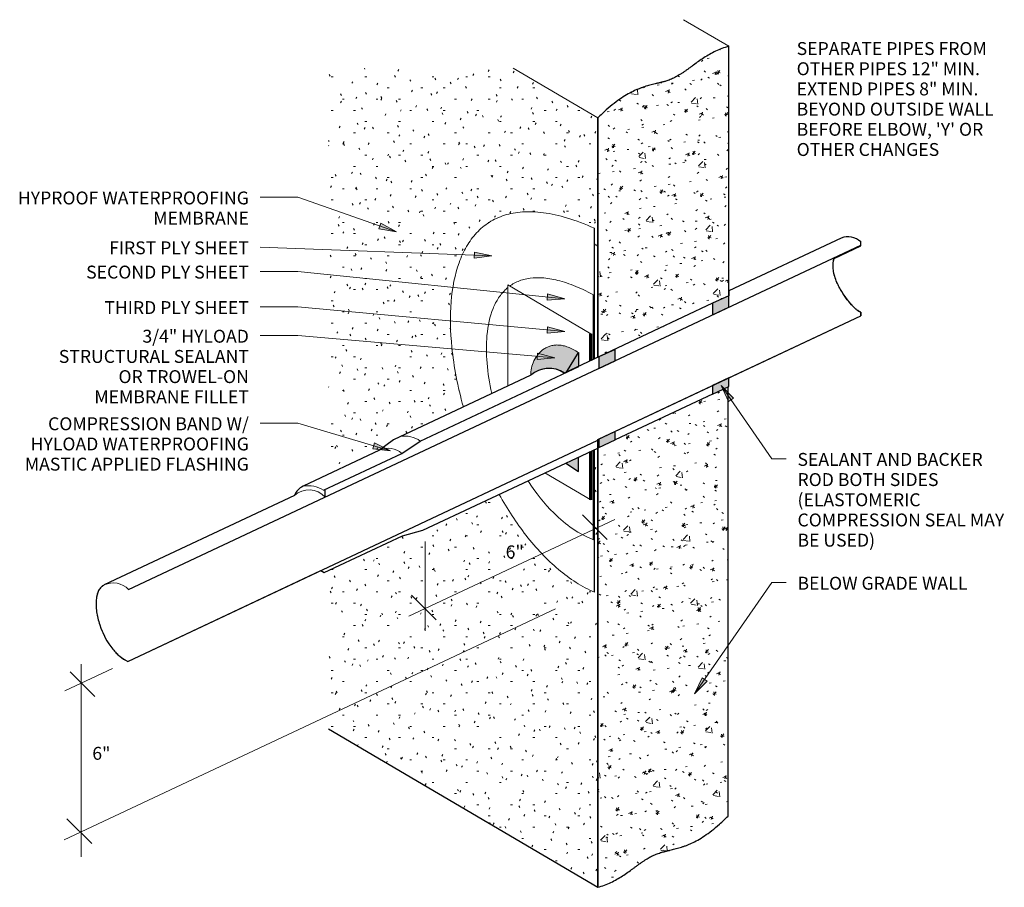
# Model space of a CAD drawing. Units: inches. Extents: x 108 to 234, y 23 to 92.
# Drawn here: x 108 to 136, y 67 to 92 of the extents above; entities that cross this region are included whole.
import ezdxf

# ---------------------------------------------------------------- set-up
doc = ezdxf.new("R2010")
doc.units = ezdxf.units.IN
doc.header["$MEASUREMENT"] = 0
for name, color, linetype, lineweight in [('A-DETL-GENF', 92, 'Continuous', 9), ('A-DETL-MEDM', 33, 'Continuous', 30), ('A-DETL-THIN', 151, 'Continuous', 9), ('A-DETL-WIDE', 214, 'Continuous', 70), ('G-ANNO-TEXT', 231, 'Continuous', 9)]:
    doc.layers.add(name, color=color, linetype=linetype, lineweight=lineweight)
doc.styles.add('Arial', font='arial.ttf', dxfattribs={"height": 0.368825})
pattern_1 = [(50, (0, 0), (1.1480286, -0.100436), [0.12, -1.32]), (355, (0, 0), (-0.221916, 1.2039225), [0.096, -1.056]), (100.451, (0.096, -0.008), (0.925247, 1.103135), [0.102, -1.122]), (46.184, (0, 0.32), (1.707131, -0.264595), [0.18, -1.98]), (96.636, (0.142, 0.298), (1.495942, 1.558313), [0.153, -1.683]), (351.184, (0, 0.32), (1.495482, 1.558209), [0.144, -1.584]), (21, (0.16, 0.24), (0.955396, -0.6444187), [0.12, -1.32]), (326, (0.16, 0.24), (0.389581, 1.160561), [0.096, -1.056]), (71.451, (0.24, 0.186), (1.34405, 0.516255), [0.102, -1.122]), (37.5, (0, 0), (0.0195392, 0.5330471), [0.053, -0.99, 0.053, -1.019, -1.06]), (37.5, (0, 0), (0.0195392, 0.5330471), [-2.115, 0.053, -1.007]), (7.5, (0, 0), (0.421192, 0.6313781), [0.053, -0.558, 0.053, -0.966, -0.404]), (7.5, (0, 0), (0.421192, 0.6313781), [-1.63, 0.053, -0.351]), (327.5, (-0.357, 0), (0.8540739, -0.0366302), [0.053, -0.347, 0.053, -1.195, -1.656]), (327.5, (-0.357, 0), (0.8540739, -0.0366302), [-1.648, 0.053, -1.603]), (317.5, (-0.517, 0), (0.9329623, 0.159641), [0.053, -0.467, 0.053, -0.776, -1.176]), (317.5, (-0.517, 0), (0.9329623, 0.159641), [-1.349, 0.053, -1.123])]

msp = doc.modelspace()

# ---------------------------------------------------------------- hatches: boundary and pattern name
at = {"layer": 'A-DETL-GENF'}
h = msp.add_hatch(dxfattribs=at)
h.set_pattern_fill('FP_1', color=8, style=0, pattern_type=2)
h.set_pattern_definition(pattern_1)
h.paths.add_polyline_path([(124.410998, 82.546028), (128.150066, 84.306226), (128.150066, 91.431279), (127.955349, 91.368539), (127.773218, 91.290605), (127.60233, 91.200966), (127.441343, 91.103114), (127.288914, 91.000537), (126.869562, 90.699365), (126.737948, 90.612793), (126.608182, 90.538947), (126.478909, 90.480707), (126.348651, 90.43573), (126.215872, 90.399028), (125.936595, 90.33041), (125.787021, 90.288475), (125.628774, 90.234777), (125.460314, 90.164306), (125.280103, 90.072054), (125.086605, 89.953009), (124.87828, 89.802164), (124.65359, 89.614508), (124.410998, 89.385031), (124.410998, 83.034051)], flags=0)
h = msp.add_hatch(dxfattribs=at)
h.set_pattern_fill('FP_2', color=8, style=0, pattern_type=2)
h.set_pattern_definition([(0, (0, 0), (1.28, 0.32), [0.053, -0.907, 0.053, -0.907, -5.12]), (0, (0, 0), (1.28, 0.32), [-1.92, 0.053, -1.867, 0.053, -0.907, -2.24]), (0, (0, 0), (1.28, 0.32), [-4.8, 0.053, -0.587, 0.053, -1.547]), (120, (0.48, 0.16), (-0.9171281, 0.9485125), [0.053, -0.907, 0.053, -0.907, -5.12]), (120, (0.48, 0.16), (-0.9171281, 0.9485125), [-1.92, 0.053, -1.867, 0.053, -0.907, -2.24]), (120, (0.48, 0.16), (-0.9171281, 0.9485125), [-4.8, 0.053, -0.587, 0.053, -1.547]), (240, (0.64, 0.8), (-0.3628719, -1.2685125), [0.053, -0.907, 0.053, -0.907, -5.12]), (240, (0.64, 0.8), (-0.3628719, -1.2685125), [-1.92, 0.053, -1.867, 0.053, -0.907, -2.24]), (240, (0.64, 0.8), (-0.3628719, -1.2685125), [-4.8, 0.053, -0.587, 0.053, -1.547])])
h.paths.add_polyline_path([(124.410998, 67.402174), (124.410998, 79.952767), (124.317248, 79.908633), (124.317248, 75.833358), (124.05004, 75.963513), (123.789004, 76.115969), (123.533959, 76.291375), (123.285449, 76.487783), (123.028892, 76.718853), (122.80948, 76.938424), (122.582745, 77.190061), (122.363994, 77.457513), (122.153587, 77.739483), (121.951888, 78.034675), (121.759258, 78.34179), (121.594805, 78.62702), (119.418087, 77.602311), (118.838242, 77.446942), (116.724903, 76.452069), (116.724903, 71.92963), (124.317248, 67.457397)], flags=0)
h.paths.add_polyline_path([(116.724903, 79.206173), (118.1773, 79.889901), (118.573871, 80.188738), (120.572883, 81.12979), (120.493461, 81.428374), (120.411442, 81.783386), (120.342476, 82.136053), (120.286924, 82.485079), (120.24515, 82.829167), (120.217515, 83.167019), (120.204381, 83.497337), (120.206111, 83.818826), (120.223066, 84.130188), (120.255609, 84.430125), (120.304103, 84.717341), (120.368908, 84.990539), (120.450387, 85.248421), (120.548903, 85.489691), (120.664817, 85.71305), (120.798491, 85.917203), (120.950289, 86.100852), (121.120571, 86.2627), (121.3097, 86.401449), (121.518039, 86.515803), (121.745948, 86.604464), (121.993792, 86.666136), (122.26193, 86.699522), (122.550726, 86.703323), (122.860543, 86.676244), (123.192109, 86.616889), (123.544683, 86.524253), (123.919912, 86.3961), (124.317248, 86.233174), (124.317248, 82.501894), (124.410998, 82.546028), (124.410998, 89.385031), (121.998288, 90.806226), (116.724903, 90.806226), (116.724903, 79.889901)], flags=0)
for points in [[(127.688195, 83.759522), (128.150066, 83.976952), (128.150066, 84.306226), (127.688195, 84.088796)], [(122.494777, 82.037725), (122.637483, 82.133999), (122.682044, 82.152405), (122.736317, 82.178873), (122.822617, 82.209554), (122.92329, 82.229081), (123.011709, 82.233863), (123.137109, 82.221087), (123.302873, 82.175982), (123.454869, 82.095922), (123.859099, 82.286216), (123.859099, 82.679991), (123.706087, 82.771473), (123.561656, 82.836617), (123.425907, 82.87746), (123.298944, 82.896037), (123.18087, 82.894385), (123.071788, 82.874538), (122.9718, 82.838534), (122.88101, 82.788408), (122.799521, 82.726196), (122.727434, 82.653934), (122.664855, 82.573658), (122.611884, 82.487405), (122.568627, 82.397209), (122.535184, 82.305107), (122.511659, 82.213135), (122.498156, 82.123329), (122.496756, 82.087851)], [(124.442691, 82.226191), (124.904562, 82.443621), (124.904562, 82.772895), (124.442691, 82.555465)], [(127.688195, 81.495536), (128.150066, 81.712965), (128.150066, 81.955737), (127.688195, 81.738307)], [(124.442691, 79.967687), (124.904562, 80.185116), (124.904562, 80.422406), (124.442691, 80.204976)], [(123.857071, 79.286305), (123.857071, 79.692001), (123.502834, 79.525241)]]:
    msp.add_hatch(color=8, dxfattribs=at).paths.add_polyline_path(points, flags=0)
h = msp.add_hatch(dxfattribs=at)
h.set_pattern_fill('FP_1', color=8, style=0, pattern_type=2)
h.set_pattern_definition(pattern_1)
h.paths.add_polyline_path([(124.410998, 67.402174), (124.604686, 67.464583), (124.785856, 67.542106), (124.955842, 67.631271), (125.115979, 67.728607), (125.267603, 67.830642), (125.684742, 68.130224), (125.815661, 68.216339), (125.944741, 68.289795), (126.073332, 68.347728), (126.202902, 68.392468), (126.334981, 68.428976), (126.612783, 68.497232), (126.761567, 68.538945), (126.91898, 68.59236), (127.08655, 68.662458), (127.265809, 68.754224), (127.458286, 68.87264), (127.665512, 69.022689), (127.889015, 69.209355), (128.130327, 69.43762), (128.130327, 81.703673), (124.410998, 79.952767), (124.410998, 77.428176)], flags=0)
at = {"layer": 'G-ANNO-TEXT'}
for points in [[(118.662029, 86.134025), (118.219322, 86.382588), (118.161007, 86.216183)], [(121.388505, 85.446576), (120.892144, 85.55334), (120.885563, 85.377136)], [(123.467672, 84.217271), (122.979321, 84.356146), (122.961275, 84.180745)], [(123.467672, 83.279771), (122.977959, 83.413763), (122.961665, 83.238191)], [(123.182759, 82.531192), (122.692267, 82.662306), (122.677004, 82.486641)], [(127.932505, 81.742816), (128.143592, 81.281064), (128.28879, 81.381107)], [(118.49032, 79.874387), (118.036804, 80.102632), (117.98609, 79.933755)], [(127.176446, 72.926593), (127.533091, 73.287948), (127.387992, 73.388135)]]:
    msp.add_hatch(color=7, dxfattribs=at).paths.add_polyline_path(points, flags=0)

# ---------------------------------------------------------------- linework, layer by layer
at = {"layer": 'A-DETL-MEDM'}
for p, q in [((128.150066, 84.44171), (128.150066, 91.431279)), ((124.410998, 89.385031), (124.410998, 82.546028)), ((124.410998, 82.546028), (124.410998, 89.385031)), ((124.317248, 82.501894), (124.317248, 86.233174)), ((111.011801, 75.908966), (131.916218, 85.749901)), ((131.358154, 85.951946), (128.150066, 84.44171)), ((131.916218, 85.728686), (131.916218, 85.842729)), ((131.916218, 85.728686), (131.916218, 85.842729)), ((131.154784, 85.370234), (131.916218, 85.728686)), ((131.154784, 85.370234), (131.916218, 85.728686)), ((124.285998, 82.487183), (124.285998, 84.333358)), ((128.150066, 84.44171), (128.150066, 84.306226)), ((128.150066, 84.306226), (128.150066, 84.44171)), ((127.688195, 84.088796), (123.454869, 82.095922)), ((128.150066, 84.306226), (127.688195, 84.088796)), ((127.688195, 84.088796), (127.688195, 83.759522)), ((128.150066, 83.976952), (128.150066, 84.306226)), ((127.688195, 83.759522), (128.150066, 83.976952)), ((131.921698, 83.731266), (131.921698, 83.837726)), ((131.921698, 83.837726), (131.921698, 83.731266)), ((124.410998, 80.195539), (131.921698, 83.731266)), ((128.150066, 81.955737), (131.921698, 83.731266)), ((123.518887, 82.119708), (123.859099, 82.679991)), ((123.859099, 82.679991), (123.859099, 82.279865)), ((124.904562, 82.772895), (124.442691, 82.555465)), ((124.904562, 82.443621), (124.904562, 82.772895)), ((124.442691, 82.555465), (124.442691, 82.226191)), ((124.442691, 82.226191), (124.904562, 82.443621)), ((119.343152, 80.153849), (123.866948, 82.283465)), ((123.859099, 82.279865), (123.518887, 82.119708)), ((122.496756, 82.03547), (118.573871, 80.188738)), ((128.150066, 81.955737), (127.688195, 81.738307)), ((128.150066, 81.712965), (128.150066, 81.955737)), ((124.410998, 80.195539), (127.688195, 81.738307)), ((127.688195, 81.738307), (127.688195, 81.495536)), ((127.688195, 81.495536), (128.150066, 81.712965)), ((128.130327, 69.43762), (128.130327, 81.703673)), ((127.688195, 81.495536), (124.904562, 80.185116)), ((124.904562, 80.422406), (124.442691, 80.204976)), ((124.904562, 80.185116), (124.904562, 80.422406)), ((110.989441, 73.858159), (124.409112, 80.175585)), ((118.573871, 80.188738), (118.1773, 79.889901)), ((118.818279, 79.799817), (119.343152, 80.153849)), ((124.410998, 79.952767), (124.410998, 80.195539)), ((124.442691, 80.204976), (124.442691, 79.967687)), ((124.442691, 79.967687), (124.904562, 80.185116)), ((118.1773, 79.889901), (115.995192, 78.862655)), ((119.418087, 77.602311), (124.410998, 79.952767)), ((119.418087, 77.602311), (124.410998, 79.952767)), ((124.285998, 77.333358), (124.285998, 79.893922)), ((124.317248, 75.833358), (124.317248, 79.908633)), ((124.442691, 79.967687), (124.410998, 79.952767)), ((124.410998, 79.952767), (124.410998, 67.402174)), ((124.410998, 67.402174), (124.410998, 79.952767)), ((116.580592, 78.746407), (118.818279, 79.799817)), ((123.857071, 79.286305), (123.857071, 79.692001)), ((123.502834, 79.525241), (123.857071, 79.286305)), ((116.627919, 78.552802), (116.627919, 78.768686)), ((115.749194, 78.598854), (110.320638, 76.043315)), ((123.972745, 78.049629), (124.679851, 77.342522)), ((118.838242, 77.446942), (119.418087, 77.602311)), ((118.838242, 77.446942), (119.418087, 77.602311)), ((116.602462, 76.394429), (118.838242, 77.446942)), ((116.602462, 76.394429), (118.838242, 77.446942)), ((110.989441, 73.858159), (116.501224, 76.452879)), ((116.501224, 76.452879), (116.602462, 76.394429)), ((119.092955, 75.752426), (119.800062, 75.045319)), ((109.346828, 73.562102), (110.053935, 72.854995)), ((116.724903, 71.92963), (124.410998, 67.402174)), ((109.254484, 69.363248), (109.96159, 68.656141))]:
    msp.add_line(p, q, dxfattribs=at)
for centre, radius, start, end in [((131.5505, 85.454399), 0.533432, 46.7177102, 111.1359418), ((123.01497, 81.445077), 0.785563, 55.9456422, 131.27484), ((123.01497, 81.445077), 0.785563, 55.4519533, 131.27484), ((116.250447, 78.378028), 0.547739, 117.7758692, 156.2241308)]:
    msp.add_arc(centre, radius, start, end, dxfattribs=at)
for points, knots in [([(128.150066, 91.431279), (128.083063, 91.412898), (127.953183, 91.371251), (127.771363, 91.292507), (127.600675, 91.202348), (127.439918, 91.103898), (127.287711, 91.000744), (127.166888, 90.91375), (127.073167, 90.845283), (127.004177, 90.794934), (126.93632, 90.74602), (126.869429, 90.698981), (126.803335, 90.654246), (126.71605, 90.598281), (126.608094, 90.536136), (126.500579, 90.488049), (126.414065, 90.456406), (126.359664, 90.438962), (126.315745, 90.425778), (126.282708, 90.416599), (126.249462, 90.407772), (126.215914, 90.398994), (126.182113, 90.39042), (126.148106, 90.382205), (126.113799, 90.374047), (126.067512, 90.362766), (126.008882, 90.348733), (125.93689, 90.330685), (125.863126, 90.310987), (125.787383, 90.288965), (125.709471, 90.264004), (125.629199, 90.235476), (125.546374, 90.202755), (125.43228, 90.152701), (125.282317, 90.076514), (125.089082, 89.958328), (124.880986, 89.80823), (124.656653, 89.621736), (124.494846, 89.468493), (124.410998, 89.385031)], [0, 0, 0, 0, 0.043478261, 0.086956522, 0.130434783, 0.173913043, 0.217391304, 0.260869565, 0.282608696, 0.304347826, 0.326086957, 0.347826087, 0.369565217, 0.391304348, 0.434782609, 0.47826087, 0.5, 0.52173913, 0.532608696, 0.543478261, 0.554347826, 0.565217391, 0.576086957, 0.586956522, 0.597826087, 0.608695652, 0.630434783, 0.652173913, 0.673913043, 0.695652174, 0.717391304, 0.739130435, 0.760869565, 0.782608696, 0.826086957, 0.869565217, 0.913043478, 0.956521739, 1, 1, 1, 1]), ([(131.921698, 83.837726), (131.911391, 83.83795), (131.886101, 83.845523), (131.832792, 83.879193), (131.768164, 83.932368), (131.670378, 84.026864), (131.533835, 84.184061), (131.397581, 84.379951), (131.300402, 84.551814), (131.20434, 84.753478), (131.144371, 84.946967), (131.127347, 85.1197), (131.126386, 85.233741), (131.139809, 85.316318), (131.154784, 85.370234)], [0, 0, 0, 0, 0.066666667, 0.133333333, 0.2, 0.266666667, 0.4, 0.533333333, 0.6, 0.666666667, 0.833333333, 0.875, 0.916666667, 1, 1, 1, 1]), ([(110.320638, 76.043315), (110.286017, 76.026621), (110.239936, 75.994071), (110.190497, 75.93423), (110.148734, 75.864978), (110.110707, 75.761809), (110.08679, 75.616068), (110.083653, 75.452862), (110.105914, 75.218005), (110.211018, 74.777373), (110.427054, 74.356962), (110.64499, 74.112347), (110.712196, 74.04744), (110.81661, 73.955881), (110.910279, 73.895751), (110.989441, 73.858159)], [0, 0, 0, 0, 0.066666667, 0.1, 0.133333333, 0.2, 0.266666667, 0.333333333, 0.4, 0.533333333, 0.8, 0.85, 0.875, 0.9, 1, 1, 1, 1]), ([(124.410998, 67.402174), (124.477647, 67.420458), (124.606841, 67.461885), (124.787701, 67.540214), (124.957488, 67.629897), (125.117397, 67.727827), (125.2688, 67.830436), (125.388985, 67.916971), (125.482211, 67.985077), (125.550837, 68.03516), (125.618336, 68.083815), (125.684874, 68.130607), (125.750619, 68.175105), (125.837443, 68.230775), (125.944829, 68.292592), (126.051776, 68.340425), (126.137834, 68.371901), (126.191947, 68.389253), (126.235634, 68.402367), (126.268498, 68.411498), (126.301568, 68.420279), (126.334939, 68.42901), (126.368561, 68.437538), (126.402389, 68.44571), (126.436514, 68.453825), (126.482557, 68.465046), (126.540878, 68.479006), (126.612489, 68.496958), (126.685864, 68.516552), (126.761208, 68.538458), (126.838708, 68.563287), (126.918556, 68.591665), (127.000944, 68.624213), (127.114436, 68.674002), (127.263608, 68.749787), (127.455823, 68.867349), (127.66282, 69.016655), (127.885968, 69.202165), (128.046921, 69.354598), (128.130327, 69.43762)], [0, 0, 0, 0, 0.043478261, 0.086956522, 0.130434783, 0.173913043, 0.217391304, 0.260869565, 0.282608696, 0.304347826, 0.326086957, 0.347826087, 0.369565217, 0.391304348, 0.434782609, 0.47826087, 0.5, 0.52173913, 0.532608696, 0.543478261, 0.554347826, 0.565217391, 0.576086957, 0.586956522, 0.597826087, 0.608695652, 0.630434783, 0.652173913, 0.673913043, 0.695652174, 0.717391304, 0.739130435, 0.760869565, 0.782608696, 0.826086957, 0.869565217, 0.913043478, 0.956521739, 1, 1, 1, 1])]:
    msp.add_open_spline(points, degree=3, knots=knots, dxfattribs=at)
at = {"layer": 'A-DETL-THIN'}
for p, q in [((126.857622, 92.192587), (128.150066, 91.431279)), ((124.410998, 89.385031), (121.998288, 90.806226)), ((128.150066, 84.44171), (131.358154, 85.951946)), ((124.209797, 83.221026), (121.841496, 84.616062)), ((121.841496, 84.616062), (121.841496, 81.727001)), ((123.859099, 82.286216), (123.859099, 82.679991)), ((118.573871, 80.188738), (122.496756, 82.03547)), ((118.1773, 79.889901), (118.573871, 80.188738)), ((115.995192, 78.862655), (118.1773, 79.889901)), ((122.901041, 79.241942), (124.209797, 78.471026)), ((110.320638, 76.043315), (115.749194, 78.598854)), ((119.018393, 75.145491), (124.899329, 77.913992)), ((119.481757, 77.287103), (119.481757, 74.732067)), ((116.602462, 76.394429), (116.501224, 76.452879)), ((109.179922, 68.756313), (123.203691, 75.358123)), ((109.196461, 73.014098), (110.5536, 73.652983)), ((109.657833, 73.774692), (109.657833, 68.274692))]:
    msp.add_line(p, q, dxfattribs=at)
for centre, radius, start, end in [((131.5505, 85.454399), 0.533432, 46.7177102, 111.1359418), ((118.903933, 79.540673), 0.754254, 54.3859027, 99.7383725), ((118.428982, 79.35527), 0.590909, 48.7908842, 115.2091158), ((116.250447, 78.378028), 0.547739, 117.7758692, 156.2241308), ((116.164994, 78.126233), 0.629492, 42.6595227, 131.3404773), ((116.14097, 78.064664), 0.811197, 57.184069, 100.3526772), ((110.574468, 75.504121), 0.595953, 42.7908842, 115.2091158)]:
    msp.add_arc(centre, radius, start, end, dxfattribs=at)
for points, knots in [([(124.317248, 86.233174), (124.044989, 86.353382), (123.529796, 86.54797), (122.846328, 86.697552), (122.248147, 86.719284), (121.818577, 86.638584), (121.514777, 86.520086), (121.237073, 86.367324), (120.937966, 86.115386), (120.652976, 85.725855), (120.225082, 84.793139), (120.1173, 83.228924), (120.412457, 81.704287), (120.572033, 81.129829)], [0, 0, 0, 0, 0.0416666667, 0.0833333333, 0.125, 0.1666666667, 0.1875, 0.2083333333, 0.25, 0.2916666667, 0.3333333333, 0.5, 0.6008036906, 0.6008036906, 0.6008036906, 0.6008036906]), ([(124.285998, 84.333358), (124.085295, 84.439329), (123.705292, 84.616494), (123.200443, 84.774299), (122.757907, 84.835005), (122.439533, 84.810482), (122.214025, 84.74981), (122.05924, 84.684733), (121.957761, 84.624385), (121.906304, 84.587949), (121.899124, 84.582743)], [0, 0, 0, 0, 0.0416666667, 0.0833333333, 0.125, 0.1666666667, 0.1875, 0.2083333333, 0.2291666667, 0.232578838, 0.232578838, 0.232578838, 0.232578838]), ([(121.839892, 84.536893), (121.824257, 84.523989), (121.727198, 84.43969), (121.571893, 84.255553), (121.357681, 83.84053), (121.171033, 82.994905), (121.252247, 82.102094), (121.381572, 81.511268)], [0.2421936574, 0.2421936574, 0.2421936574, 0.2421936574, 0.25, 0.2916666667, 0.3333333333, 0.4166666667, 0.5639341609, 0.5639341609, 0.5639341609, 0.5639341609]), ([(123.859099, 82.679991), (123.806665, 82.714874), (123.704663, 82.775967), (123.560207, 82.840639), (123.424443, 82.881179), (123.297463, 82.899407), (123.179372, 82.897417), (123.070272, 82.877232), (122.970267, 82.840885), (122.773519, 82.731571), (122.556057, 82.452045), (122.492253, 82.16298), (122.494777, 82.037725)], [0, 0, 0, 0, 0.058823529, 0.117647059, 0.176470588, 0.235294118, 0.294117647, 0.352941176, 0.411764706, 0.470588235, 0.735294118, 1, 1, 1, 1]), ([(122.494777, 82.037725), (122.520892, 82.056343), (122.552103, 82.077239), (122.583456, 82.097077), (122.588343, 82.100135)], [0, 0, 0, 0, 0.1, 0.118434962, 0.118434962, 0.118434962, 0.118434962]), ([(122.681702, 82.153352), (122.686009, 82.15554), (122.704034, 82.16453), (122.736161, 82.179272), (122.778732, 82.195983), (122.822406, 82.210039), (122.867346, 82.221183), (122.913718, 82.229146), (122.961667, 82.2337), (123.028007, 82.234714), (123.082321, 82.229921), (123.121266, 82.222549), (123.123355, 82.222143)], [0.2342451951, 0.2342451951, 0.2342451951, 0.2342451951, 0.25, 0.3, 0.35, 0.4, 0.45, 0.5, 0.55, 0.6, 0.7, 0.7056519047, 0.7056519047, 0.7056519047, 0.7056519047]), ([(122.418898, 79.014498), (122.639561, 78.67458), (123.044605, 78.163509), (123.689139, 77.6222), (124.082262, 77.412732), (124.285998, 77.333358)], [0.7779272323, 0.7779272323, 0.7779272323, 0.7779272323, 0.875, 0.9375, 1, 1, 1, 1]), ([(121.594382, 78.626494), (121.827418, 78.208571), (122.349648, 77.410348), (123.112756, 76.599457), (123.785034, 76.100582), (124.137052, 75.912695), (124.317248, 75.833358)], [0.7521316956, 0.7521316956, 0.7521316956, 0.7521316956, 0.8333333333, 0.9166666667, 0.9583333333, 1, 1, 1, 1])]:
    msp.add_open_spline(points, degree=3, knots=knots, dxfattribs=at)
for points in [[(131.154784, 85.370234), (130.970223, 84.726592), (131.771935, 83.837726), (131.921698, 83.837726)], [(110.320638, 76.043315), (109.799745, 75.800418), (110.199398, 74.226562), (110.989441, 73.858159)]]:
    msp.add_open_spline(points, degree=3, dxfattribs=at)
at = {"layer": 'A-DETL-WIDE'}
for p, q in [((124.209797, 82.451311), (124.209797, 83.221026)), ((124.209797, 78.471026), (124.209797, 79.85805))]:
    msp.add_line(p, q, dxfattribs=at)
at = {"layer": 'G-ANNO-TEXT', "color": 7}
for p, q in [((115.851222, 87.119043), (114.769147, 87.119043)), ((118.662029, 86.134025), (115.851222, 87.119043)), ((118.219322, 86.382588), (118.161007, 86.216183)), ((118.662029, 86.134025), (118.219322, 86.382588)), ((118.161007, 86.216183), (118.662029, 86.134025)), ((121.388505, 85.446576), (114.769147, 85.693811)), ((120.892144, 85.55334), (120.885563, 85.377136)), ((121.388505, 85.446576), (120.892144, 85.55334)), ((120.885563, 85.377136), (121.388505, 85.446576)), ((115.851222, 85.000916), (114.769147, 85.000916)), ((123.467672, 84.217271), (115.851222, 85.000916)), ((122.979321, 84.356146), (122.961275, 84.180745)), ((123.467672, 84.217271), (122.979321, 84.356146)), ((122.961275, 84.180745), (123.467672, 84.217271)), ((115.851222, 83.98664), (114.769147, 83.98664)), ((123.467672, 83.279771), (115.851222, 83.98664)), ((122.977959, 83.413763), (122.961665, 83.238191)), ((122.961665, 83.238191), (123.467672, 83.279771)), ((123.467672, 83.279771), (122.977959, 83.413763)), ((115.851222, 83.168219), (114.769147, 83.168219)), ((123.182759, 82.531192), (115.851222, 83.168219)), ((122.692267, 82.662306), (122.677004, 82.486641)), ((123.182759, 82.531192), (122.692267, 82.662306)), ((122.677004, 82.486641), (123.182759, 82.531192)), ((127.932505, 81.742816), (128.143592, 81.281064)), ((128.28879, 81.381107), (127.932505, 81.742816)), ((127.932505, 81.742816), (129.375051, 79.649162)), ((128.143592, 81.281064), (128.28879, 81.381107)), ((115.851222, 80.66691), (114.769147, 80.66691)), ((118.49032, 79.874387), (115.851222, 80.66691)), ((118.036804, 80.102632), (117.98609, 79.933755)), ((117.98609, 79.933755), (118.49032, 79.874387)), ((118.49032, 79.874387), (118.036804, 80.102632)), ((129.375051, 79.649162), (129.792028, 79.649162)), ((127.176446, 72.926593), (129.375051, 76.11078)), ((129.375051, 76.11078), (129.792028, 76.11078)), ((127.387992, 73.388135), (127.176446, 72.926593)), ((127.533091, 73.287948), (127.387992, 73.388135)), ((127.176446, 72.926593), (127.533091, 73.287948))]:
    msp.add_line(p, q, dxfattribs=at)

# ---------------------------------------------------------------- texts
at = {"layer": 'G-ANNO-TEXT', "color": 7, "char_height": 0.36882485, "line_spacing_factor": 0.938532, "style": 'Arial', "bg_fill": 3, "box_fill_scale": 1.25, "bg_fill_color": 0, "bg_fill_transparency": 0}
for s, insert, width, attachment_point in [('SEPARATE PIPES FROM\\POTHER PIPES 12" MIN.\\PEXTEND PIPES 8" MIN.\\PBEYOND OUTSIDE WALL\\PBEFORE ELBOW, \'Y\' OR\\POTHER CHANGES', (130.088576, 91.552332), 7.3125, 1), ('HYPROOF WATERPROOFING\\PMEMBRANE', (114.449147, 87.28306), 8.667, 3)]:
    msp.add_mtext(s, dxfattribs=dict(at, insert=insert, width=width, attachment_point=attachment_point))

# ---------------------------------------------------------------- next in the draw order: texts
at = {"layer": 'G-ANNO-TEXT', "color": 7, "line_spacing_factor": 0.938532, "style": 'Arial', "bg_fill": 3, "box_fill_scale": 1.25, "bg_fill_color": 0, "bg_fill_transparency": 0}
for s, insert, char_height, width, attachment_point in [('FIRST PLY SHEET\\P', (114.449147, 85.857828), 0.36882485, 5.3055, 3), ('SECOND PLY SHEET\\P', (114.449147, 85.164933), 0.36882485, 6.156, 3), ('THIRD PLY SHEET', (114.449147, 84.150657), 0.36882485, 5.4045, 3), ('3/4" HYLOAD\\PSTRUCTURAL SEALANT\\POR TROWEL-ON\\PMEMBRANE FILLET', (114.449147, 83.332236), 0.36882485, 7.0785, 3), ('COMPRESSION BAND W/\\PHYLOAD WATERPROOFING\\PMASTIC APPLIED FLASHING', (114.449147, 80.830927), 0.36882485, 8.3115, 3), ('SEALANT AND BACKER\\PROD BOTH SIDES\\P(ELASTOMERIC\\PCOMPRESSION SEAL MAY\\PBE USED)', (130.112028, 79.813179), 0.36882485, 7.8255, 1), ('6"', (121.780731, 77.171069), 0.3688249, 0.558, 1), ('BELOW GRADE WALL', (130.112028, 76.274797), 0.36882485, 6.4035, 1), ('6"', (109.978995, 71.414978), 0.3688249, 0.558, 1)]:
    msp.add_mtext(s, dxfattribs=dict(at, insert=insert, char_height=char_height, width=width, attachment_point=attachment_point))

doc.saveas('drawing.dxf')
